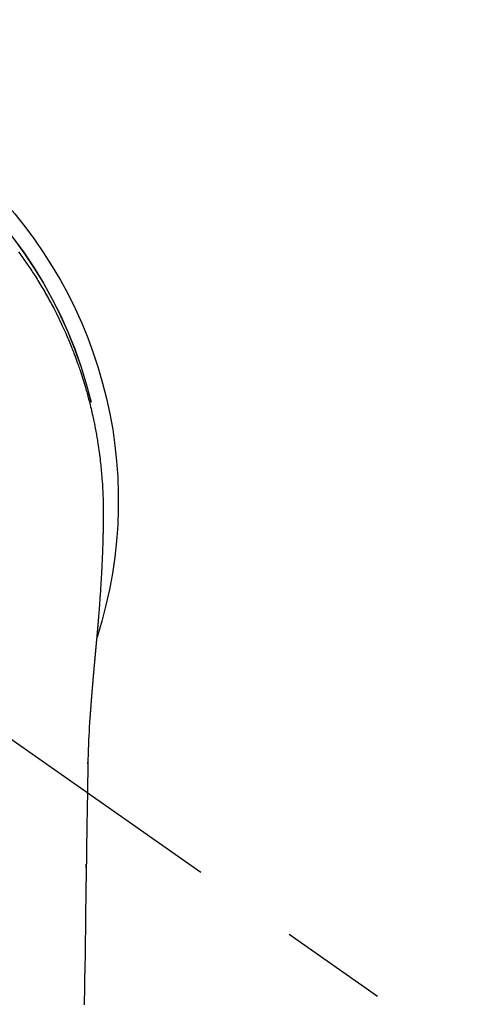
# Model space of a CAD drawing. Extents: x 27948 to 54421, y -25 to 8845.
# Drawn here: x 43692 to 43718, y 6911 to 6968 of the extents above; entities that cross this region are included whole.
import ezdxf

# ---------------------------------------------------------------- set-up
doc = ezdxf.new("R2010")
doc.units = 0
doc.header["$LTSCALE"] = 50
doc.header["$MEASUREMENT"] = 0
doc.linetypes.add('CENTER2', pattern=[1.125, 0.75, -0.125, 0.125, -0.125])
doc.layers.get('0').update_dxf_attribs({"linetype": 'CONTINUOUS'})
doc.layers.add('150-機器', color=8, linetype='CONTINUOUS')
doc.layers.add('160-文字', color=254, linetype='CONTINUOUS')
doc.styles.add('KH001', font='txt')
doc.dimstyles.new('KH1xx030', dxfattribs={"dimscale": 30, "dimtxt": 2, "dimasz": 0.6, "dimexe": 0.3, "dimexo": 1.2, "dimgap": 0.5, "dimtad": 3, "dimdec": 1, "dimdsep": 46, "dimlunit": 6, "dimtxsty": 'KH001', "dimblk": 'DOT', "dimcen": 1, "dimdle": 1, "dimclrd": 256, "dimclre": 256, "dimclrt": 256, "dimadec": 0, "dimazin": 0, "dimtfac": 1, "dimtdec": 1, "dimtix": 1, "dimtmove": 2, "dimatfit": 3, "dimldrblk": 'CLOSEDBLANK', "dimfxl": 1, "dimtolj": 1, "dimtzin": 0, "dimlwd": -1, "dimlwe": -1, "dimarcsym": 0})

# ---------------------------------------------------------------- blocks, each defined once
blk = doc.blocks.new('F402_H')
at = {"layer": '150-機器', "color": 13, "linetype": 'CENTER2'}
blk.add_line((0, 0), (-244.018, -170.863), dxfattribs=at)
at = {"layer": '150-機器', "color": 13, "linetype": 'Continuous'}
for points in [[(-20.14, 14.413), (-20.218, 14.308), (-20.279, 14.224), (-20.339, 14.14), (-20.399, 14.056), (-20.459, 13.971), (-20.574, 13.807), (-20.687, 13.641), (-20.8, 13.475), (-20.911, 13.308), (-20.959, 13.235), (-21.006, 13.162), (-21.053, 13.09), (-21.1, 13.016), (-21.159, 12.925), (-21.216, 12.833), (-21.273, 12.741), (-21.33, 12.648), (-21.387, 12.556), (-21.443, 12.463), (-21.498, 12.37), (-21.553, 12.276), (-21.608, 12.183), (-21.662, 12.089), (-21.716, 11.995), (-21.77, 11.901), (-21.823, 11.806), (-21.876, 11.712), (-21.929, 11.617), (-21.981, 11.521), (-22.032, 11.426), (-22.083, 11.331), (-22.134, 11.235), (-22.184, 11.139), (-22.224, 11.062), (-22.264, 10.985), (-22.303, 10.908), (-22.342, 10.83), (-22.41, 10.694), (-22.477, 10.558), (-22.543, 10.422), (-22.608, 10.285), (-22.664, 10.167), (-22.718, 10.049), (-22.772, 9.931), (-22.826, 9.812), (-22.879, 9.693), (-22.931, 9.574), (-22.982, 9.455), (-23.033, 9.335), (-23.075, 9.235), (-23.117, 9.135), (-23.158, 9.034), (-23.198, 8.934), (-23.231, 8.853), (-23.263, 8.773), (-23.294, 8.692), (-23.326, 8.611), (-23.35, 8.55), (-23.373, 8.49), (-23.396, 8.429), (-23.419, 8.368), (-23.465, 8.246), (-23.509, 8.123), (-23.553, 8.001), (-23.597, 7.878), (-23.626, 7.796), (-23.654, 7.714), (-23.682, 7.632), (-23.71, 7.55), (-23.752, 7.426), (-23.792, 7.303), (-23.832, 7.178), (-23.871, 7.054), (-23.91, 6.93), (-23.948, 6.805), (-23.986, 6.681), (-24.023, 6.556), (-24.047, 6.472), (-24.071, 6.388), (-24.095, 6.304), (-24.118, 6.22), (-24.164, 6.053), (-24.209, 5.884), (-24.253, 5.716), (-24.295, 5.547), (-24.321, 5.441), (-24.346, 5.336), (-24.371, 5.23), (-24.396, 5.123), (-24.42, 5.017), (-24.444, 4.911), (-24.468, 4.804), (-24.49, 4.698), (-24.508, 4.612), (-24.526, 4.527), (-24.543, 4.441), (-24.56, 4.355), (-24.569, 4.313), (-24.577, 4.27), (-24.586, 4.228), (-24.594, 4.185), (-24.602, 4.142), (-24.61, 4.099), (-24.618, 4.056), (-24.626, 4.013), (-24.642, 3.927), (-24.657, 3.841), (-24.672, 3.755), (-24.687, 3.669), (-24.701, 3.583), (-24.716, 3.497), (-24.73, 3.411), (-24.744, 3.324), (-24.764, 3.194), (-24.783, 3.065), (-24.802, 2.935), (-24.82, 2.805), (-24.837, 2.674), (-24.853, 2.544), (-24.869, 2.413), (-24.884, 2.283), (-24.897, 2.174), (-24.909, 2.065), (-24.92, 1.956), (-24.931, 1.847), (-24.942, 1.737), (-24.952, 1.628), (-24.961, 1.519), (-24.97, 1.409), (-24.982, 1.256), (-24.993, 1.103), (-25.004, 0.949), (-25.013, 0.796), (-25.017, 0.73), (-25.02, 0.664), (-25.024, 0.598), (-25.027, 0.533), (-25.031, 0.445), (-25.034, 0.357), (-25.037, 0.269), (-25.041, 0.18), (-25.046, 0.092), (-25.051, 0.003), (-25.055, -0.085), (-25.058, -0.174), (-25.059, -0.242), (-25.059, -0.311), (-25.058, -0.38), (-25.058, -0.449), (-25.057, -0.557), (-25.057, -0.664), (-25.056, -0.772), (-25.056, -0.88), (-25.055, -0.958), (-25.055, -1.036), (-25.054, -1.114), (-25.053, -1.192), (-25.052, -1.246), (-25.051, -1.3), (-25.051, -1.353), (-25.05, -1.407), (-25.048, -1.491), (-25.047, -1.575), (-25.045, -1.659), (-25.044, -1.743), (-25.043, -1.81), (-25.042, -1.876), (-25.04, -1.942), (-25.039, -2.009), (-25.037, -2.087), (-25.035, -2.165), (-25.032, -2.243), (-25.03, -2.321), (-25.028, -2.391), (-25.026, -2.46), (-25.024, -2.53), (-25.022, -2.6), (-25.019, -2.681), (-25.016, -2.762), (-25.013, -2.842), (-25.01, -2.923), (-25.008, -2.989), (-25.005, -3.054), (-25.003, -3.119), (-25, -3.185), (-24.997, -3.25), (-24.995, -3.316), (-24.992, -3.381), (-24.989, -3.447), (-24.986, -3.519), (-24.982, -3.591), (-24.979, -3.663), (-24.975, -3.735), (-24.972, -3.79), (-24.97, -3.844), (-24.967, -3.899), (-24.964, -3.954), (-24.96, -4.046), (-24.955, -4.138), (-24.95, -4.23), (-24.945, -4.323), (-24.942, -4.378), (-24.939, -4.434), (-24.935, -4.489), (-24.932, -4.545), (-24.928, -4.618), (-24.924, -4.69), (-24.92, -4.763), (-24.915, -4.835), (-24.91, -4.922), (-24.905, -5.009), (-24.899, -5.096), (-24.893, -5.183), (-24.887, -5.282), (-24.88, -5.381), (-24.873, -5.48), (-24.866, -5.579), (-24.862, -5.634), (-24.858, -5.689), (-24.854, -5.745), (-24.85, -5.8), (-24.845, -5.874), (-24.84, -5.948), (-24.835, -6.022), (-24.829, -6.096), (-24.823, -6.181), (-24.817, -6.265), (-24.81, -6.35), (-24.804, -6.435), (-24.795, -6.536), (-24.787, -6.638), (-24.779, -6.739), (-24.771, -6.841)], [(-24.771, -6.841), (-24.771, -6.848), (-24.77, -6.855), (-24.769, -6.862), (-24.769, -6.869), (-24.768, -6.876), (-24.768, -6.883), (-24.767, -6.89), (-24.767, -6.897), (-24.766, -6.904), (-24.765, -6.911), (-24.765, -6.918), (-24.764, -6.925), (-24.764, -6.932), (-24.763, -6.938), (-24.763, -6.945), (-24.762, -6.952), (-24.761, -6.959), (-24.761, -6.966), (-24.76, -6.973), (-24.76, -6.98), (-24.759, -6.986), (-24.758, -6.994), (-24.758, -7.001), (-24.757, -7.008), (-24.757, -7.015), (-24.756, -7.022), (-24.756, -7.029), (-24.755, -7.036), (-24.754, -7.043), (-24.754, -7.05), (-24.753, -7.057), (-24.753, -7.064), (-24.752, -7.071), (-24.751, -7.078), (-24.751, -7.085), (-24.75, -7.092), (-24.75, -7.099), (-24.749, -7.106), (-24.748, -7.113), (-24.748, -7.121), (-24.747, -7.128), (-24.747, -7.135), (-24.746, -7.142), (-24.745, -7.149), (-24.745, -7.156), (-24.744, -7.163), (-24.743, -7.17), (-24.743, -7.177), (-24.742, -7.185), (-24.742, -7.192), (-24.741, -7.199), (-24.74, -7.206), (-24.74, -7.213), (-24.739, -7.22), (-24.739, -7.227), (-24.738, -7.234), (-24.737, -7.242), (-24.737, -7.249), (-24.736, -7.256), (-24.735, -7.263), (-24.735, -7.27), (-24.734, -7.277), (-24.734, -7.285), (-24.733, -7.292), (-24.732, -7.299), (-24.732, -7.306), (-24.731, -7.313), (-24.73, -7.321), (-24.73, -7.328), (-24.729, -7.335), (-24.729, -7.342), (-24.728, -7.349), (-24.727, -7.357), (-24.727, -7.363), (-24.726, -7.37), (-24.725, -7.377), (-24.725, -7.384), (-24.724, -7.392), (-24.724, -7.399), (-24.723, -7.406), (-24.722, -7.413), (-24.722, -7.421), (-24.721, -7.428), (-24.72, -7.435), (-24.72, -7.442), (-24.719, -7.45), (-24.718, -7.457), (-24.718, -7.464), (-24.717, -7.471), (-24.717, -7.479), (-24.716, -7.486), (-24.715, -7.493), (-24.715, -7.5), (-24.714, -7.508), (-24.713, -7.515), (-24.713, -7.522), (-24.712, -7.53), (-24.711, -7.537), (-24.711, -7.544), (-24.71, -7.552), (-24.709, -7.559), (-24.709, -7.566), (-24.708, -7.574), (-24.707, -7.581), (-24.707, -7.588), (-24.706, -7.595), (-24.706, -7.603), (-24.705, -7.61), (-24.704, -7.617), (-24.704, -7.625), (-24.703, -7.632), (-24.702, -7.64), (-24.702, -7.647), (-24.701, -7.654), (-24.7, -7.662), (-24.7, -7.669), (-24.699, -7.676), (-24.698, -7.684), (-24.698, -7.691), (-24.697, -7.698), (-24.696, -7.706), (-24.696, -7.713), (-24.695, -7.721), (-24.694, -7.728), (-24.694, -7.734), (-24.693, -7.742), (-24.692, -7.749), (-24.692, -7.757), (-24.691, -7.764), (-24.69, -7.771), (-24.69, -7.779), (-24.689, -7.786), (-24.688, -7.794), (-24.688, -7.801), (-24.687, -7.809), (-24.686, -7.816), (-24.686, -7.824), (-24.685, -7.831), (-24.684, -7.838), (-24.684, -7.846), (-24.683, -7.853), (-24.682, -7.861), (-24.682, -7.868), (-24.681, -7.876), (-24.68, -7.883), (-24.68, -7.891), (-24.679, -7.898), (-24.678, -7.906), (-24.678, -7.913), (-24.677, -7.921), (-24.676, -7.928), (-24.675, -7.936), (-24.675, -7.943), (-24.674, -7.951), (-24.673, -7.958), (-24.673, -7.966), (-24.672, -7.973), (-24.671, -7.981), (-24.671, -7.988), (-24.67, -7.996), (-24.669, -8.003), (-24.669, -8.011), (-24.668, -8.018), (-24.667, -8.026), (-24.667, -8.033), (-24.666, -8.041), (-24.665, -8.048), (-24.665, -8.056), (-24.664, -8.064), (-24.663, -8.071), (-24.662, -8.079), (-24.662, -8.086), (-24.661, -8.094), (-24.66, -8.101), (-24.66, -8.109), (-24.659, -8.116), (-24.658, -8.123), (-24.658, -8.131), (-24.657, -8.138), (-24.656, -8.146), (-24.656, -8.154), (-24.655, -8.161), (-24.654, -8.169), (-24.653, -8.176), (-24.653, -8.184), (-24.652, -8.192), (-24.651, -8.199), (-24.651, -8.207), (-24.65, -8.215), (-24.649, -8.222), (-24.649, -8.23), (-24.648, -8.237), (-24.647, -8.245), (-24.646, -8.253), (-24.646, -8.26), (-24.645, -8.268), (-24.644, -8.276), (-24.644, -8.283), (-24.643, -8.291), (-24.642, -8.299), (-24.641, -8.306), (-24.641, -8.314), (-24.64, -8.322), (-24.639, -8.329), (-24.639, -8.337), (-24.638, -8.345), (-24.637, -8.352), (-24.637, -8.36), (-24.636, -8.368), (-24.635, -8.376), (-24.634, -8.383), (-24.634, -8.391), (-24.633, -8.399), (-24.632, -8.406), (-24.632, -8.414), (-24.631, -8.422), (-24.63, -8.43), (-24.629, -8.437), (-24.629, -8.445), (-24.628, -8.453), (-24.627, -8.461), (-24.627, -8.468), (-24.626, -8.476), (-24.625, -8.484), (-24.624, -8.491), (-24.624, -8.498), (-24.623, -8.506), (-24.622, -8.514), (-24.622, -8.522), (-24.621, -8.529), (-24.62, -8.537), (-24.619, -8.545), (-24.619, -8.553), (-24.618, -8.561), (-24.617, -8.568), (-24.617, -8.576), (-24.616, -8.584), (-24.615, -8.592), (-24.614, -8.6), (-24.614, -8.607), (-24.613, -8.615), (-24.612, -8.623), (-24.611, -8.631), (-24.611, -8.639), (-24.61, -8.647), (-24.609, -8.654), (-24.609, -8.662), (-24.608, -8.67), (-24.607, -8.678), (-24.606, -8.686), (-24.606, -8.694), (-24.605, -8.701), (-24.604, -8.709), (-24.604, -8.717), (-24.603, -8.725), (-24.602, -8.733), (-24.601, -8.741), (-24.601, -8.749), (-24.6, -8.757), (-24.599, -8.764), (-24.598, -8.772), (-24.598, -8.78), (-24.597, -8.788), (-24.596, -8.796), (-24.596, -8.804), (-24.595, -8.812), (-24.594, -8.82), (-24.593, -8.828), (-24.593, -8.836), (-24.592, -8.844), (-24.591, -8.851), (-24.59, -8.859), (-24.59, -8.866), (-24.589, -8.874), (-24.588, -8.882), (-24.587, -8.89), (-24.587, -8.898), (-24.586, -8.906), (-24.585, -8.914), (-24.585, -8.922), (-24.584, -8.93), (-24.583, -8.938), (-24.582, -8.946), (-24.582, -8.954), (-24.581, -8.962), (-24.58, -8.97), (-24.579, -8.978), (-24.579, -8.986), (-24.578, -8.994), (-24.577, -9.002), (-24.576, -9.01), (-24.576, -9.018), (-24.575, -9.026), (-24.574, -9.034), (-24.574, -9.042), (-24.573, -9.05), (-24.572, -9.058), (-24.571, -9.066), (-24.571, -9.074), (-24.57, -9.082), (-24.569, -9.09), (-24.568, -9.098), (-24.568, -9.106), (-24.567, -9.114), (-24.566, -9.122), (-24.565, -9.13), (-24.565, -9.138), (-24.564, -9.146), (-24.563, -9.154), (-24.562, -9.162), (-24.562, -9.17), (-24.561, -9.178), (-24.56, -9.186), (-24.559, -9.195), (-24.559, -9.203), (-24.558, -9.211), (-24.557, -9.219), (-24.557, -9.227), (-24.556, -9.235), (-24.555, -9.242), (-24.554, -9.25), (-24.554, -9.258), (-24.553, -9.266), (-24.552, -9.275), (-24.551, -9.283), (-24.551, -9.291), (-24.55, -9.299), (-24.549, -9.307), (-24.548, -9.315), (-24.548, -9.323), (-24.547, -9.331), (-24.546, -9.34), (-24.545, -9.348), (-24.545, -9.356), (-24.544, -9.364), (-24.543, -9.372), (-24.542, -9.38), (-24.542, -9.388), (-24.541, -9.397), (-24.54, -9.405), (-24.539, -9.413), (-24.539, -9.421), (-24.538, -9.429), (-24.537, -9.438), (-24.536, -9.446), (-24.536, -9.454), (-24.535, -9.462), (-24.534, -9.47), (-24.533, -9.479), (-24.533, -9.487), (-24.532, -9.495), (-24.531, -9.503), (-24.53, -9.511), (-24.53, -9.52), (-24.529, -9.528), (-24.528, -9.536), (-24.528, -9.544), (-24.527, -9.552), (-24.526, -9.561), (-24.525, -9.569), (-24.525, -9.577), (-24.524, -9.585), (-24.523, -9.594), (-24.522, -9.602), (-24.522, -9.61), (-24.521, -9.618), (-24.52, -9.626), (-24.519, -9.634), (-24.519, -9.642), (-24.518, -9.651), (-24.517, -9.659), (-24.516, -9.667), (-24.516, -9.675), (-24.515, -9.684), (-24.514, -9.692), (-24.513, -9.7), (-24.513, -9.709), (-24.512, -9.717), (-24.511, -9.725), (-24.51, -9.733), (-24.51, -9.742), (-24.509, -9.75), (-24.508, -9.758), (-24.507, -9.767), (-24.507, -9.775), (-24.506, -9.783), (-24.505, -9.792), (-24.504, -9.8), (-24.504, -9.808), (-24.503, -9.817), (-24.502, -9.825), (-24.501, -9.833), (-24.501, -9.842), (-24.5, -9.85), (-24.499, -9.859), (-24.498, -9.867), (-24.498, -9.875), (-24.497, -9.884), (-24.496, -9.892), (-24.495, -9.9), (-24.495, -9.909), (-24.494, -9.917), (-24.493, -9.926), (-24.492, -9.934), (-24.492, -9.942), (-24.491, -9.951), (-24.49, -9.959), (-24.489, -9.968), (-24.489, -9.976), (-24.488, -9.984), (-24.487, -9.993), (-24.486, -10), (-24.486, -10.009), (-24.485, -10.017), (-24.484, -10.026), (-24.483, -10.034), (-24.483, -10.042), (-24.482, -10.051), (-24.481, -10.059), (-24.48, -10.068), (-24.48, -10.076), (-24.479, -10.085), (-24.478, -10.093), (-24.477, -10.102), (-24.477, -10.11), (-24.476, -10.119), (-24.475, -10.127), (-24.474, -10.135), (-24.474, -10.144), (-24.473, -10.152), (-24.472, -10.161), (-24.471, -10.169), (-24.471, -10.178), (-24.47, -10.186), (-24.469, -10.195), (-24.468, -10.203), (-24.468, -10.212), (-24.467, -10.22), (-24.466, -10.229), (-24.466, -10.237), (-24.465, -10.246), (-24.464, -10.255), (-24.463, -10.263), (-24.463, -10.272), (-24.462, -10.28), (-24.461, -10.289), (-24.46, -10.297), (-24.46, -10.306), (-24.459, -10.314), (-24.458, -10.323), (-24.457, -10.331), (-24.457, -10.34), (-24.456, -10.349), (-24.455, -10.357), (-24.454, -10.366), (-24.454, -10.373), (-24.453, -10.382), (-24.452, -10.39), (-24.451, -10.399), (-24.451, -10.408), (-24.45, -10.416), (-24.449, -10.425), (-24.448, -10.433), (-24.448, -10.442), (-24.447, -10.451), (-24.446, -10.459), (-24.446, -10.468), (-24.446, -10.476), (-24.445, -10.485), (-24.444, -10.494), (-24.443, -10.502), (-24.443, -10.511), (-24.442, -10.52), (-24.441, -10.528), (-24.441, -10.537), (-24.44, -10.546), (-24.439, -10.554), (-24.438, -10.563), (-24.438, -10.571), (-24.437, -10.58), (-24.436, -10.589), (-24.435, -10.597), (-24.435, -10.606), (-24.434, -10.615), (-24.433, -10.623), (-24.432, -10.632), (-24.432, -10.641), (-24.431, -10.65), (-24.43, -10.658), (-24.429, -10.667), (-24.429, -10.676), (-24.428, -10.684), (-24.427, -10.693), (-24.427, -10.702), (-24.426, -10.71), (-24.425, -10.719), (-24.424, -10.728), (-24.424, -10.737), (-24.423, -10.745), (-24.422, -10.753), (-24.421, -10.762), (-24.421, -10.77), (-24.42, -10.779), (-24.419, -10.788), (-24.418, -10.797), (-24.418, -10.805), (-24.417, -10.814), (-24.416, -10.823), (-24.415, -10.832), (-24.415, -10.84), (-24.414, -10.849), (-24.413, -10.858), (-24.413, -10.867), (-24.412, -10.876), (-24.411, -10.884), (-24.41, -10.893), (-24.41, -10.902), (-24.409, -10.911), (-24.408, -10.919), (-24.407, -10.928), (-24.407, -10.937), (-24.406, -10.946), (-24.405, -10.955), (-24.405, -10.964), (-24.404, -10.972), (-24.403, -10.981), (-24.402, -10.99), (-24.402, -10.999), (-24.401, -11.008), (-24.4, -11.016), (-24.399, -11.025), (-24.399, -11.034), (-24.398, -11.043), (-24.397, -11.052), (-24.397, -11.061), (-24.396, -11.069), (-24.395, -11.078), (-24.394, -11.087), (-24.394, -11.096), (-24.393, -11.105), (-24.392, -11.114), (-24.392, -11.123), (-24.391, -11.131), (-24.39, -11.139), (-24.389, -11.148), (-24.389, -11.157), (-24.388, -11.166), (-24.387, -11.175), (-24.386, -11.184), (-24.386, -11.193), (-24.385, -11.202), (-24.384, -11.211), (-24.384, -11.219), (-24.383, -11.228), (-24.382, -11.237), (-24.381, -11.246), (-24.381, -11.255), (-24.38, -11.264), (-24.379, -11.273), (-24.379, -11.282), (-24.378, -11.291), (-24.377, -11.3), (-24.376, -11.309), (-24.376, -11.318), (-24.375, -11.327), (-24.374, -11.336), (-24.374, -11.345), (-24.373, -11.354), (-24.372, -11.363), (-24.371, -11.371), (-24.371, -11.38), (-24.37, -11.389), (-24.369, -11.398), (-24.369, -11.407), (-24.368, -11.416), (-24.367, -11.425), (-24.366, -11.434), (-24.366, -11.443), (-24.365, -11.452), (-24.364, -11.461), (-24.364, -11.47), (-24.363, -11.479), (-24.362, -11.488), (-24.362, -11.497), (-24.361, -11.505), (-24.36, -11.514), (-24.359, -11.523), (-24.359, -11.532), (-24.358, -11.542), (-24.357, -11.551), (-24.357, -11.56), (-24.356, -11.569), (-24.355, -11.578), (-24.355, -11.587), (-24.354, -11.596), (-24.353, -11.605), (-24.352, -11.614), (-24.352, -11.623), (-24.351, -11.632), (-24.35, -11.641), (-24.35, -11.65), (-24.349, -11.659), (-24.348, -11.668), (-24.348, -11.677), (-24.347, -11.686), (-24.346, -11.696), (-24.345, -11.705), (-24.345, -11.714), (-24.344, -11.723), (-24.343, -11.732), (-24.343, -11.741), (-24.342, -11.75), (-24.341, -11.759), (-24.341, -11.768), (-24.34, -11.777), (-24.339, -11.787), (-24.339, -11.796), (-24.338, -11.805), (-24.337, -11.814), (-24.336, -11.823), (-24.336, -11.832), (-24.335, -11.841), (-24.334, -11.851), (-24.334, -11.86), (-24.333, -11.869), (-24.332, -11.878), (-24.332, -11.886), (-24.331, -11.895), (-24.33, -11.904), (-24.33, -11.914), (-24.329, -11.923), (-24.328, -11.932), (-24.328, -11.941), (-24.327, -11.95), (-24.326, -11.96), (-24.326, -11.969), (-24.325, -11.978), (-24.324, -11.987), (-24.323, -11.996), (-24.323, -12.006), (-24.322, -12.015), (-24.321, -12.024), (-24.321, -12.033), (-24.32, -12.042), (-24.319, -12.052), (-24.319, -12.061), (-24.318, -12.07), (-24.317, -12.079), (-24.317, -12.089), (-24.316, -12.098), (-24.315, -12.107), (-24.315, -12.116), (-24.314, -12.126), (-24.313, -12.135), (-24.313, -12.144), (-24.312, -12.153), (-24.311, -12.163), (-24.311, -12.172), (-24.31, -12.181), (-24.309, -12.191), (-24.309, -12.2), (-24.308, -12.209), (-24.307, -12.218), (-24.307, -12.228), (-24.306, -12.237), (-24.305, -12.246), (-24.305, -12.256), (-24.304, -12.264), (-24.304, -12.273), (-24.303, -12.283), (-24.302, -12.292), (-24.302, -12.301), (-24.301, -12.311), (-24.3, -12.32), (-24.3, -12.329), (-24.299, -12.339), (-24.298, -12.348), (-24.298, -12.357), (-24.297, -12.367), (-24.296, -12.376), (-24.296, -12.385), (-24.295, -12.395), (-24.294, -12.404), (-24.294, -12.413), (-24.293, -12.423), (-24.292, -12.432), (-24.292, -12.441), (-24.291, -12.451), (-24.29, -12.46), (-24.29, -12.47), (-24.289, -12.479), (-24.289, -12.488), (-24.288, -12.498), (-24.287, -12.507), (-24.287, -12.516), (-24.286, -12.526), (-24.285, -12.535), (-24.285, -12.544), (-24.284, -12.554), (-24.283, -12.563), (-24.283, -12.573), (-24.282, -12.582), (-24.281, -12.591)], [(-24.281, -12.591), (-24.265, -12.851), (-24.248, -13.111), (-24.233, -13.371), (-24.219, -13.631), (-24.21, -13.816), (-24.202, -14.002), (-24.194, -14.187), (-24.187, -14.373), (-24.181, -14.566), (-24.175, -14.759), (-24.171, -14.953), (-24.167, -15.146), (-24.166, -15.233), (-24.165, -15.321), (-24.163, -15.408), (-24.162, -15.496), (-24.16, -15.616), (-24.158, -15.735), (-24.156, -15.855), (-24.154, -15.975), (-24.152, -16.108), (-24.15, -16.241), (-24.148, -16.374), (-24.145, -16.507), (-24.143, -16.627), (-24.141, -16.746), (-24.139, -16.866), (-24.137, -16.985), (-24.135, -17.122), (-24.133, -17.258), (-24.131, -17.395), (-24.128, -17.532), (-24.125, -17.765), (-24.121, -17.999), (-24.117, -18.233), (-24.113, -18.467), (-24.11, -18.7), (-24.106, -18.934), (-24.102, -19.167), (-24.098, -19.401), (-24.094, -19.658), (-24.09, -19.915), (-24.086, -20.172), (-24.082, -20.43), (-24.079, -20.675), (-24.075, -20.921), (-24.071, -21.167), (-24.068, -21.412), (-24.061, -21.842), (-24.054, -22.272), (-24.047, -22.703), (-24.041, -23.133), (-24.035, -23.547), (-24.029, -23.961), (-24.024, -24.375), (-24.019, -24.789), (-24.008, -25.53), (-23.998, -26.27), (-23.986, -27.01), (-23.975, -27.75), (-23.969, -28.111), (-23.963, -28.472), (-23.958, -28.834), (-23.952, -29.195)], [(-24.166, -15.223), (-24.166, -15.222), (-24.166, -15.221), (-24.166, -15.22), (-24.166, -15.219), (-24.166, -15.218), (-24.166, -15.217), (-24.166, -15.216), (-24.166, -15.215), (-24.166, -15.214), (-24.166, -15.213), (-24.166, -15.212), (-24.166, -15.211), (-24.166, -15.21), (-24.166, -15.209), (-24.166, -15.208), (-24.166, -15.207), (-24.166, -15.206), (-24.166, -15.205), (-24.166, -15.204), (-24.166, -15.203), (-24.166, -15.202), (-24.166, -15.201), (-24.166, -15.2), (-24.166, -15.199), (-24.166, -15.198), (-24.166, -15.197), (-24.166, -15.196), (-24.166, -15.195), (-24.166, -15.194), (-24.166, -15.193), (-24.166, -15.192), (-24.166, -15.191), (-24.166, -15.19), (-24.166, -15.189), (-24.166, -15.188), (-24.166, -15.187), (-24.167, -15.186), (-24.167, -15.185), (-24.167, -15.184), (-24.167, -15.183), (-24.167, -15.182), (-24.167, -15.181), (-24.167, -15.18), (-24.167, -15.179), (-24.167, -15.178), (-24.167, -15.177), (-24.167, -15.176), (-24.167, -15.175), (-24.167, -15.174), (-24.167, -15.173), (-24.167, -15.172), (-24.167, -15.171), (-24.167, -15.17), (-24.167, -15.169), (-24.167, -15.168), (-24.167, -15.167), (-24.167, -15.166), (-24.167, -15.165), (-24.167, -15.164), (-24.167, -15.163), (-24.167, -15.162), (-24.167, -15.161), (-24.167, -15.16), (-24.167, -15.159), (-24.167, -15.158), (-24.167, -15.157), (-24.167, -15.156), (-24.167, -15.155), (-24.167, -15.154), (-24.167, -15.153), (-24.167, -15.152), (-24.167, -15.151), (-24.167, -15.15), (-24.167, -15.149), (-24.167, -15.148), (-24.167, -15.147), (-24.167, -15.146)], [(-24.065, -21.26), (-24.065, -21.258), (-24.065, -21.257), (-24.065, -21.255), (-24.065, -21.254), (-24.065, -21.252), (-24.065, -21.25), (-24.065, -21.249), (-24.065, -21.247), (-24.065, -21.245), (-24.065, -21.244), (-24.065, -21.242), (-24.065, -21.24), (-24.065, -21.239), (-24.065, -21.237), (-24.065, -21.235), (-24.065, -21.234), (-24.065, -21.232), (-24.065, -21.23), (-24.065, -21.229), (-24.065, -21.227), (-24.065, -21.225), (-24.065, -21.224), (-24.065, -21.222), (-24.065, -21.22), (-24.065, -21.219), (-24.065, -21.217), (-24.065, -21.216), (-24.065, -21.214), (-24.065, -21.212), (-24.066, -21.211), (-24.066, -21.209), (-24.066, -21.207), (-24.066, -21.206), (-24.066, -21.204), (-24.066, -21.202), (-24.066, -21.201), (-24.066, -21.199), (-24.066, -21.197), (-24.066, -21.196), (-24.066, -21.194), (-24.066, -21.192), (-24.066, -21.191), (-24.066, -21.189), (-24.066, -21.187), (-24.066, -21.186), (-24.066, -21.184), (-24.066, -21.183), (-24.066, -21.181), (-24.066, -21.179), (-24.066, -21.178), (-24.066, -21.176), (-24.066, -21.174), (-24.066, -21.173), (-24.066, -21.171), (-24.066, -21.169), (-24.066, -21.168), (-24.066, -21.166), (-24.066, -21.164), (-24.066, -21.163), (-24.066, -21.161), (-24.066, -21.159), (-24.066, -21.158), (-24.066, -21.156), (-24.066, -21.154), (-24.066, -21.153), (-24.066, -21.151), (-24.066, -21.149), (-24.066, -21.148), (-24.066, -21.146), (-24.066, -21.145), (-24.066, -21.143), (-24.066, -21.141), (-24.066, -21.14), (-24.066, -21.138), (-24.066, -21.136), (-24.066, -21.135), (-24.066, -21.133), (-24.066, -21.131), (-24.066, -21.13), (-24.067, -21.128), (-24.067, -21.126), (-24.067, -21.125), (-24.067, -21.123), (-24.067, -21.121), (-24.067, -21.12), (-24.067, -21.118), (-24.067, -21.116), (-24.067, -21.115), (-24.067, -21.113), (-24.067, -21.112), (-24.067, -21.11), (-24.067, -21.108), (-24.067, -21.107), (-24.067, -21.105), (-24.067, -21.103), (-24.067, -21.102), (-24.067, -21.1), (-24.067, -21.098), (-24.067, -21.097), (-24.067, -21.095), (-24.067, -21.093), (-24.067, -21.092), (-24.067, -21.09), (-24.067, -21.088), (-24.067, -21.087), (-24.067, -21.085), (-24.067, -21.083), (-24.067, -21.082), (-24.067, -21.08), (-24.067, -21.079), (-24.067, -21.077), (-24.067, -21.075), (-24.067, -21.074), (-24.067, -21.072), (-24.067, -21.07), (-24.067, -21.069), (-24.067, -21.067), (-24.067, -21.065), (-24.067, -21.064), (-24.067, -21.062), (-24.067, -21.06), (-24.067, -21.059), (-24.067, -21.057), (-24.067, -21.055), (-24.067, -21.054), (-24.067, -21.052), (-24.067, -21.05)]]:
    blk.add_lwpolyline(points, dxfattribs=at)
for centre, radius, start, end in [((0, 0), 25.931, 0, 197.7244), ((0, -0.057), 25.02, 13.3229, 166.6771), ((0.007, -0.057), 25.02, 13.3229, 166.6771)]:
    blk.add_arc(centre, radius, start, end, dxfattribs=at)
blk = doc.blocks.new('_ClosedBlank')
at = {"color": 0, "linetype": 'ByBlock', "lineweight": -2}
for p, q in [((-1, 0.1667), (0, 0)), ((-1, 0.1667), (-1, -0.1667)), ((0, 0), (-1, -0.1667))]:
    blk.add_line(p, q, dxfattribs=at)
blk = doc.blocks.new('_Dot')
at = {"color": 0, "linetype": 'ByBlock', "lineweight": -2}
blk.add_line((-0.5, 0), (-1, 0), dxfattribs=at)
at = {"color": 0, "linetype": 'ByBlock', "const_width": 0.5}
blk.add_lwpolyline([(-0.25, 0, 1), (0.25, 0, 1)], format="xyb", close=True, dxfattribs=at)

msp = doc.modelspace()

# ---------------------------------------------------------------- block references
at = {"layer": '150-機器', "xscale": -1}
msp.add_blockref('F402_H', (43671.488, 6940.134), dxfattribs=at)

# ---------------------------------------------------------------- leaders
at = {"layer": '160-文字'}
msp.add_leader([(43791.481, 6939.942), (43161.925, 5411.606)], dimstyle='KH1xx030', override={"dimgap": 0.5, "dimtad": 1}, dxfattribs=at)

doc.saveas('drawing.dxf')
